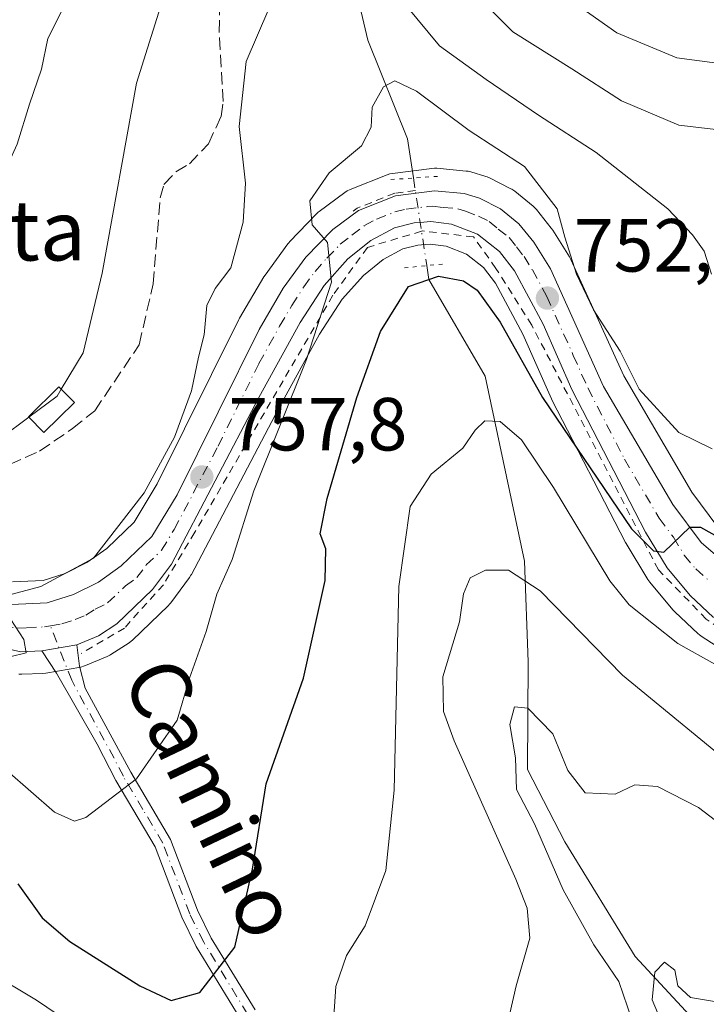
# Model space of a CAD drawing. Units: metres. Extents: x 658723 to 661435, y 4725626 to 4727991.
# Drawn here: x 660440 to 660531, y 4726887 to 4727018 of the extents above; entities that cross this region are included whole.
import ezdxf
from ezdxf.enums import TextEntityAlignment as Align

# ---------------------------------------------------------------- set-up
doc = ezdxf.new("R2010")
doc.units = ezdxf.units.M
doc.header["$MEASUREMENT"] = 0
for name, pattern in [('DGN Style 2', [1.6480167562047852, 0.988810053722871, -0.6592067024819142]), ('DGN Style 3', [2.307223458686699, 1.648016756204785, -0.6592067024819142]), ('DGN Style 4', [2.6384748266838614, 1.318413404963828, -0.6592067024819142, 0.001648016756204785, -0.6592067024819142]), ('DGN Style 5', [1.1536117293433497, 0.4944050268614355, -0.6592067024819142])]:
    doc.linetypes.add(name, pattern=pattern)
for name, color, linetype, lineweight in [('Camino Cxs', 7, 'Continuous', 0), ('Camino eje', 30, 'DGN Style 4', 13), ('Carretera de calzada única Cxs', 7, 'Continuous', 13), ('Carretera de calzada única eje', 7, 'DGN Style 4', 0), ('Corriente natural lineal', 142, 'Continuous', 13), ('Corriente natural lineal oculto', 9, 'DGN Style 4', 13), ('Curva de nivel maestra', 30, 'Continuous', 30), ('Curva de nivel normal', 30, 'Continuous', 0), ('Edificación Cxs', 1, 'Continuous', 13), ('Matorral CxS', 135, 'Continuous', 0), ('Núcleo urbano CxS', 7, 'Continuous', 0), ('Puente lineal', 2, 'DGN Style 5', 0), ('Punto de cota en terreno', 7, 'Continuous', 0), ('Rótulo de punto de cota en terreno', 7, 'Continuous', 0), ('Senda', 7, 'DGN Style 3', 0), ('Texto cartográfico', 7, 'Continuous', 0), ('Valla', 7, 'DGN Style 2', 0)]:
    doc.layers.add(name, color=color, linetype=linetype, lineweight=lineweight)
doc.styles.add('Style-Arial', font='txt')

# ---------------------------------------------------------------- blocks, each defined once
blk = doc.blocks.new('5PATER')
at = {"layer": 'Punto de cota en terreno', "linetype": 'Continuous', "lineweight": 0}
h = blk.add_hatch(color=51, dxfattribs=at)
edge = h.paths.add_edge_path()
edge.add_ellipse((0, 0), major_axis=(-0.1095731443231308, -0.1110710700762829), ratio=0.9994222409660322, start_angle=0, end_angle=360)

msp = doc.modelspace()

# ---------------------------------------------------------------- linework, layer by layer
at = {"layer": 'Camino Cxs', "color": 7, "linetype": 'Continuous', "lineweight": 0, "extrusion": (0.09045475019828715, 0.01556210753003661, 0.9957789709447519), "elevation": 134057.7836502734, "flags": 128}
msp.add_lwpolyline([(4546514.640298896, -1446141.509240282), (4546514.640298897, -1446146.247556228)], dxfattribs=at)
at = {"layer": 'Camino Cxs', "color": 7, "linetype": 'Continuous', "lineweight": 0}
for points in [[(660469.0701000001, 4726885.2301, 749.3913000000031), (660463.2100999998, 4726894.840100001, 752.4140999999945), (660461.3000999996, 4726898.7301, 753.5406999999979), (660457.7401000002, 4726908.090100001, 753.7599000000046), (660452.5100999996, 4726916.940099999, 755.4980999999971), (660450.0401, 4726921.7601, 757.1227000000072), (660444.6300999997, 4726931.2301, 759.4726999999984), (660442.6732999999, 4726934.210100001, 759.755099999995), (660447.3233000003, 4726935.0101, 759.320200000002), (660447.6601, 4726932.1501, 759.2228999999934), (660448.4101, 4726929.2401, 758.6791999999988), (660454.5201000003, 4726918.050100001, 755.4545000000071), (660459.8201000001, 4726909.090100001, 753.6505999999936), (660463.4101, 4726899.6501, 752.8870000000024), (660465.2301000003, 4726895.950099999, 751.9496999999974), (660471.0800999999, 4726886.360099999, 749.5858000000007)], [(660447.3233000003, 4726935.0101, 759.320200000002), (660447.6601, 4726932.1501, 759.2228999999934), (660448.4101, 4726929.2401, 758.6791999999988), (660454.5201000003, 4726918.050100001, 755.4545000000071), (660459.8201000001, 4726909.090100001, 753.6505999999936), (660463.4101, 4726899.6501, 752.8870000000024), (660465.2301000003, 4726895.950099999, 751.9496999999974), (660471.0800999999, 4726886.360099999, 749.5858000000007)], [(660469.0701000001, 4726885.2301, 749.3913000000031), (660463.2100999998, 4726894.840100001, 752.4140999999945), (660461.3000999996, 4726898.7301, 753.5406999999979), (660457.7401000002, 4726908.090100001, 753.7599000000046), (660452.5100999996, 4726916.940099999, 755.4980999999971), (660450.0401, 4726921.7601, 757.1227000000072), (660444.6300999997, 4726931.2301, 759.4726999999984), (660442.6732999999, 4726934.210100001, 759.755099999995)]]:
    msp.add_polyline3d(points, dxfattribs=at)
at = {"layer": 'Camino eje', "color": 30, "linetype": 'DGN Style 4', "lineweight": 13}
msp.add_polyline3d([(660470.0751, 4726885.795100001, 749.4775999999983), (660464.2200999996, 4726895.395099999, 752.186799999996), (660462.3551000003, 4726899.190099999, 753.1144999999962), (660458.7801000001, 4726908.590100001, 753.6956999999966), (660456.1300999997, 4726913.0701, 754.482999999993), (660453.5151000004, 4726917.495100001, 755.4472999999998), (660452.2801000001, 4726919.905099999, 756.2176999999938), (660446.6398999998, 4726930.2829, 759.043399999995), (660443.7972999997, 4726937.5341, 759.5578999999999)], dxfattribs=at)
at = {"layer": 'Carretera de calzada única Cxs', "color": 7, "linetype": 'Continuous', "lineweight": 13, "extrusion": (0.09045475019828715, 0.01556210753003661, 0.9957789709447519), "elevation": 134057.7836502734, "flags": 128}
msp.add_lwpolyline([(4546514.640298896, -1446141.509240282), (4546514.640298897, -1446146.247556228)], dxfattribs=at)
at = {"layer": 'Carretera de calzada única Cxs', "color": 7, "linetype": 'Continuous', "lineweight": 13}
for points in [[(660442.6732999999, 4726934.210100001, 759.755099999995), (660439.8701, 4726934.0801, 759.9040999999997), (660436.4700999996, 4726934.840100001, 760.0176999999967), (660431.1300999997, 4726937.4101, 760.0976999999984), (660422.3000999996, 4726942.6601, 760.4170000000014), (660404.9101, 4726953.860099999, 761.2030999999988), (660395.2901, 4726961.0001, 761.6416999999929), (660380.6001000004, 4726973.840100001, 761.8956000000035), (660372.0201000003, 4726980.6501, 762.1676000000007), (660354.2401000002, 4726993.1801, 762.9823000000034), (660334.4101, 4727006.220100001, 763.4768999999943)], [(660438.6101000002, 4726940.390100001, 760.7853999999934), (660443.3701, 4726940.600099999, 761.2051000000066), (660446.8901000004, 4726941.7301, 761.8702000000048), (660450.2100999998, 4726943.380100001, 761.4278000000049), (660453.2200999996, 4726945.530099999, 761.4725999999937), (660457.3201000001, 4726949.460100001, 760.1830000000047), (660460.6700999998, 4726955.0001, 761.7624999999972), (660471.6001000004, 4726977.030099999, 756.6517000000022), (660474.8300999999, 4726982.5101, 756.3647000000057), (660477.8501000004, 4726986.6501, 755.3570000000037), (660481.4200999998, 4726990.340100001, 755.0813999999956), (660484.8400999998, 4726992.890100001, 754.6915000000009), (660489.7600999996, 4726994.840100001, 755.7485000000015), (660494.9901000002, 4726995.5101, 755.9032000000007), (660498.9401000004, 4726995.1501, 754.2991000000038), (660500.9600999998, 4726994.540100001, 753.9174999999959), (660503.7701000003, 4726993.110099999, 753.7109999999958), (660506.2200999996, 4726991.120100001, 753.6649000000034), (660508.1901000004, 4726988.6601, 753.6530999999959), (660510.4101, 4726985.120100001, 753.879700000005), (660517.5100999996, 4726969.450099999, 752.9431000000042), (660526.7401000002, 4726953.710100001, 751.0963999999949), (660530.5201000003, 4726948.640100001, 750.3276000000043), (660534.3201000001, 4726945.340100001, 749.6635999999999)], [(660438.6101000002, 4726940.390100001, 760.7853999999934), (660443.3701, 4726940.600099999, 761.2051000000066), (660446.8901000004, 4726941.7301, 761.8702000000048), (660450.2100999998, 4726943.380100001, 761.4278000000049), (660453.2200999996, 4726945.530099999, 761.4725999999937), (660457.3201000001, 4726949.460100001, 760.1830000000047), (660460.6700999998, 4726955.0001, 761.7624999999972), (660471.6001000004, 4726977.030099999, 756.6517000000022), (660474.8300999999, 4726982.5101, 756.3647000000057), (660477.8501000004, 4726986.6501, 755.3570000000037), (660481.4200999998, 4726990.340100001, 755.0813999999956), (660484.8400999998, 4726992.890100001, 754.6915000000009), (660489.7600999996, 4726994.840100001, 755.7485000000015), (660494.9901000002, 4726995.5101, 755.9032000000007), (660498.9401000004, 4726995.1501, 754.2991000000038), (660500.9600999998, 4726994.540100001, 753.9174999999959), (660503.7701000003, 4726993.110099999, 753.7109999999958), (660506.2200999996, 4726991.120100001, 753.6649000000034), (660508.1901000004, 4726988.6601, 753.6530999999959), (660510.4101, 4726985.120100001, 753.879700000005), (660517.5100999996, 4726969.450099999, 752.9431000000042), (660526.7401000002, 4726953.710100001, 751.0963999999949), (660530.5201000003, 4726948.640100001, 750.3276000000043), (660534.3201000001, 4726945.340100001, 749.6635999999999)], [(660532.1601, 4726938.670100001, 748.6119000000036), (660529.0201000003, 4726941.600099999, 748.9625999999989), (660525.9801000003, 4726945.2601, 749.3408000000054), (660523.0900999998, 4726950.040100001, 750.0492999999989), (660513.2901, 4726969.0101, 752.2209000000004), (660509.4301000005, 4726977.720100001, 754.6214000000036), (660505.6201, 4726984.8301, 753.2455000000047), (660503.6501000002, 4726987.4101, 753.1579000000056), (660500.7200999996, 4726989.710100001, 753.2967000000062), (660497.2500999998, 4726991.0701, 753.465400000001), (660494.4700999996, 4726991.4001, 753.817200000005), (660493.0601000005, 4726991.300100001, 753.9839999999967), (660492.2600999996, 4726991.2501, 754.0736000000034), (660489.6601, 4726990.5601, 754.3916999999929), (660486.4801000003, 4726988.860099999, 754.9633999999934), (660483.4200999998, 4726986.420100001, 755.4287999999942), (660480.2801000001, 4726982.880100001, 755.8803000000045), (660477.0900999998, 4726977.940099999, 755.808999999994), (660471.5800999999, 4726967.970100001, 756.8248000000021), (660459.9200999998, 4726945.780099999, 758.9229999999953), (660457.4200999998, 4726942.390100001, 759.1515999999974), (660452.6401000004, 4726937.800100001, 759.1582999999956), (660450.2001, 4726936.220100001, 759.1875), (660447.3233000003, 4726935.0101, 759.320200000002), (660442.6732999999, 4726934.210100001, 759.755099999995), (660439.8701, 4726934.0801, 759.9040999999997), (660436.4700999996, 4726934.840100001, 760.0176999999967)], [(660532.1601, 4726938.670100001, 748.6119000000036), (660529.0201000003, 4726941.600099999, 748.9625999999989), (660525.9801000003, 4726945.2601, 749.3408000000054), (660523.0900999998, 4726950.040100001, 750.0492999999989), (660513.2901, 4726969.0101, 752.2209000000004), (660509.4301000005, 4726977.720100001, 754.6214000000036), (660505.6201, 4726984.8301, 753.2455000000047), (660503.6501000002, 4726987.4101, 753.1579000000056), (660500.7200999996, 4726989.710100001, 753.2967000000062), (660497.2500999998, 4726991.0701, 753.465400000001), (660494.4700999996, 4726991.4001, 753.817200000005), (660493.0601000005, 4726991.300100001, 753.9839999999967), (660492.2600999996, 4726991.2501, 754.0736000000034), (660489.6601, 4726990.5601, 754.3916999999929), (660486.4801000003, 4726988.860099999, 754.9633999999934), (660483.4200999998, 4726986.420100001, 755.4287999999942), (660480.2801000001, 4726982.880100001, 755.8803000000045), (660477.0900999998, 4726977.940099999, 755.808999999994), (660471.5800999999, 4726967.970100001, 756.8248000000021), (660459.9200999998, 4726945.780099999, 758.9229999999953), (660457.4200999998, 4726942.390100001, 759.1515999999974), (660452.6401000004, 4726937.800100001, 759.1582999999956), (660450.2001, 4726936.220100001, 759.1875), (660447.3233000003, 4726935.0101, 759.320200000002)]]:
    msp.add_polyline3d(points, dxfattribs=at)
at = {"layer": 'Carretera de calzada única eje', "color": 7, "linetype": 'DGN Style 4', "lineweight": 0}
for points in [[(660443.7972999997, 4726937.5341, 759.5578999999999), (660445.3400999998, 4726937.800100001, 759.6138999999966), (660447.1001000004, 4726938.370100001, 759.8570999999939), (660448.5401, 4726938.970100001, 759.9927000000025), (660449.7600999996, 4726939.7601, 760.0103999999993), (660451.4200999998, 4726940.590100001, 759.6284000000014), (660453.8101000005, 4726942.880100001, 759.4413000000059), (660455.3201000001, 4726943.960100001, 759.6953999999969), (660456.5701000001, 4726945.6501, 759.522100000002), (660458.6201, 4726947.620100001, 758.8004999999977), (660460.2901, 4726950.390100001, 759.4146999999939), (660466.1300999997, 4726961.4801, 760.0871000000043), (660471.5900999998, 4726972.5001, 756.6621000000015), (660474.3400999998, 4726977.4801, 756.0556999999973), (660475.9600999998, 4726980.220100001, 755.9667999999947), (660477.5601000005, 4726982.690099999, 755.5218000000023), (660479.0601000005, 4726984.7601, 755.5136000000057), (660480.6300999997, 4726986.530099999, 755.270399999994), (660482.4200999998, 4726988.380100001, 754.9377999999998), (660483.9501, 4726989.600099999, 754.8782000000066), (660485.6601, 4726990.870100001, 754.6796000000032), (660487.2500999998, 4726991.720100001, 754.420100000003), (660489.7100999998, 4726992.700099999, 754.2749000000041), (660491.2100999998, 4726993.0551, 754.558999999994), (660494.0201000003, 4726993.4001, 754.6293000000006), (660494.7301000003, 4726993.450099999, 754.5124000000069), (660496.1201, 4726993.290100001, 754.1141999999965), (660498.0900999998, 4726993.110099999, 753.7511999999988), (660499.1001000004, 4726992.800100001, 753.6270999999979), (660500.8400999998, 4726992.120100001, 753.4952000000048), (660502.2401000002, 4726991.4101, 753.4250000000029), (660503.4700999996, 4726990.4101, 753.4055999999982), (660504.9301000005, 4726989.2601, 753.382500000007), (660505.9200999998, 4726988.030099999, 753.2989999999991), (660506.9001000002, 4726986.7401, 753.2621999999974), (660508.0100999996, 4726984.970100001, 753.3319000000047), (660509.9200999998, 4726981.420100001, 753.7023999999948), (660513.4700999996, 4726973.5801, 752.8831000000064), (660515.4001000002, 4726969.2301, 752.5619000000006), (660520.3000999996, 4726959.7401, 751.907600000006), (660524.9101, 4726951.870100001, 750.5075999999973), (660526.8101000005, 4726949.340100001, 750.1573000000063), (660528.2500999998, 4726946.950099999, 749.8494999999967), (660529.7701000003, 4726945.120100001, 749.5801999999967), (660531.6700999998, 4726943.470100001, 749.2920000000014)], [(660375.3617000004, 4726980.2861, 762.4039000000049), (660376.6401000004, 4726979.270099999, 762.3463000000047), (660390.5401, 4726967.8301, 762.0252999999939), (660397.8901000004, 4726961.4101, 761.709799999997), (660402.7001, 4726957.840100001, 761.501900000003), (660408.3101000005, 4726953.860099999, 761.3466999999946), (660417.0100999996, 4726948.2601, 760.9192000000039), (660426.4101, 4726942.4901, 760.4171000000061), (660430.8300999999, 4726939.860099999, 760.3439999999973), (660433.1001000004, 4726939.130100001, 760.3074999999953), (660435.7701000003, 4726937.850099999, 760.0757000000012), (660437.5401, 4726937.610099999, 759.9759999999952), (660439.2401000002, 4726937.2301, 759.8429999999935), (660440.6401000004, 4726937.300100001, 759.75), (660443.0201000003, 4726937.4001, 759.5917999999947), (660443.7972999997, 4726937.5341, 759.5578999999999)]]:
    msp.add_polyline3d(points, dxfattribs=at)
at = {"layer": 'Corriente natural lineal', "color": 142, "linetype": 'Continuous', "lineweight": 13}
for points in [[(660483.9001000002, 4727024.840100001, 758.9872000000032), (660486.0900999998, 4727015.5801, 756.898199999996), (660491.3601000002, 4727002.440099999, 754.3613999999943), (660492.1601, 4726997.210100001, 753.9070000000065)], [(660493.9501, 4726985.5406, 752.4242999999989), (660494.2301000003, 4726983.700099999, 751.5296999999993), (660501.7200999996, 4726970.8101, 746.9210000000021), (660506.9501, 4726946.1501, 740.4775999999983), (660507.4600999998, 4726932.7601, 737.8533000000026), (660507.3601000002, 4726918.4001, 734.6276000000071), (660512.3501000004, 4726908.780099999, 733.4072000000016), (660521.6901000004, 4726893.4901, 731.8050999999978), (660529.5900999998, 4726885.0001, 729.2458999999944), (660538.6801000005, 4726877.8301, 726.6696999999986)]]:
    msp.add_polyline3d(points, dxfattribs=at)
at = {"layer": 'Corriente natural lineal oculto', "color": 9, "linetype": 'DGN Style 4', "lineweight": 13, "extrusion": (0.01889311102753893, -0.1231693626537876, 0.9922058044877389), "elevation": -568994.4510192171, "flags": 128}
msp.add_lwpolyline([(1369554.125199004, 4536663.961445925), (1369554.125199004, 4536652.06271786)], dxfattribs=at)
at = {"layer": 'Curva de nivel maestra', "color": 30, "linetype": 'Continuous', "lineweight": 30, "elevation": 750, "flags": 128}
msp.add_lwpolyline([(660439.4800000006, 4726903.1601), (660442.7199999997, 4726898.620100001), (660446.3899999997, 4726895.4901), (660455.7000000002, 4726889.5701), (660459.8700000001, 4726887.640100001), (660463.7000000002, 4726888.6801), (660468.3799999999, 4726894.720100001), (660470.7400000002, 4726905.130100001), (660472.5499999998, 4726916.5101), (660477.5, 4726930.550100001), (660480.4199999999, 4726943.600099999), (660480.4800000006, 4726947.8201), (660479.7300000006, 4726949.780099999), (660480.6699999999, 4726954.4901), (660484.6100000005, 4726967.9801), (660487.7999999998, 4726976.7501), (660491.5099999999, 4726982.7401), (660495.5, 4726984.130100001), (660498.8200000003, 4726983.520099999), (660500.6500000004, 4726982.2601), (660503.7199999997, 4726978.0001), (660509.3700000001, 4726967.9801), (660521.2199999997, 4726950.460100001), (660524.1600000003, 4726947.530099999), (660525.54, 4726947.360099999), (660529.0099999999, 4726950.670100001), (660530.4000000004, 4726950.700099999), (660533.8300000001, 4726948.770099999)], dxfattribs=at)
at = {"layer": 'Curva de nivel normal', "color": 30, "linetype": 'Continuous', "lineweight": 0, "flags": 128}
for points, elevation in [([(660445.2467, 4726969.067399999), (660448.1500000004, 4726973.920100001), (660450.6799999997, 4726984.5101), (660455.2599999999, 4727009.840100001), (660459.4500000002, 4727023.170100001), (660461.2199999997, 4727029.5101), (660462.5999999996, 4727033.840100001), (660464.4199999999, 4727039.170100001), (660470.3099999997, 4727048.5101), (660474.7599999999, 4727053.280099999), (660478.9800000006, 4727054.040100001), (660484.7400000002, 4727052.020099999), (660486, 4727047.700099999), (660487.4800000006, 4727041.470100001), (660491.4199999999, 4727033.460100001), (660497.2699999996, 4727024.890100001), (660505.4100000003, 4727016.6801), (660513.2800000003, 4727011.7401), (660519.9000000004, 4727007.4801), (660527.54, 4727004.2601), (660535.8799999999, 4727003.2601)], 765), ([(660489.6200000001, 4727022.140100001), (660495.6299999999, 4727014.800100001), (660501.8399999999, 4727010.350099999), (660508.8499999996, 4727005.5601), (660516.5199999996, 4727000.590100001), (660526.0800000001, 4726993.0801), (660529.3300000001, 4726989.630100001), (660530.9000000004, 4726987.470100001), (660531.8799999999, 4726984.4001)], 760), ([(660510.8799999999, 4727022.5001), (660519.2599999999, 4727016.540100001), (660527.25, 4727013.200099999), (660536.9800000006, 4727011.9301)], 770), ([(660342.1500000004, 4727017.2301), (660354.5099999999, 4727009.390100001), (660361.4000000004, 4727005.640100001), (660366.1900000004, 4727002.800100001), (660384.6699999999, 4726993.8301), (660396.6299999999, 4726989.380100001), (660411.6799999997, 4726985.960100001), (660420.29, 4726985.1601), (660425.4900000002, 4726985.950099999), (660430.0899999999, 4726987.8201), (660433.3200000003, 4726990.5101), (660436.6600000003, 4726995.840100001), (660439.3600000005, 4727001.720100001), (660441, 4727007.030099999), (660442.6299999999, 4727011.720100001), (660443.4500000002, 4727015.8101), (660445.4400000004, 4727019.7301)], 770), ([(660438.0499999998, 4726941.5701), (660442.5300000003, 4726942.780099999), (660449.5499999998, 4726946.550100001), (660456.2999999998, 4726955.2401), (660460.3099999997, 4726962.700099999), (660462.5800000001, 4726968.860099999), (660463.5300000003, 4726973.3301), (660464.29, 4726976.3101), (660464.6399999997, 4726980.210100001), (660465.7699999996, 4726982.5001), (660467.8200000003, 4726985.220100001), (660469.4900000002, 4726991.340100001), (660469.7699999996, 4726996.540100001), (660468.9400000004, 4727004.0701), (660469.8899999997, 4727012.7501), (660472.9000000004, 4727019.7401)], 760), ([(660339.6600000003, 4727009.620100001), (660343.3899999997, 4727007.690099999), (660347.79, 4727004.9801), (660354.7699999996, 4727001.370100001), (660359.8499999996, 4726997.780099999), (660364.9400000004, 4726994.5001), (660369.1299999999, 4726991.630100001), (660376.6200000001, 4726987.4001), (660385.4600000001, 4726982.470100001), (660405.1500000004, 4726969.9901), (660414.2699999996, 4726965.440099999), (660421.7000000002, 4726962.3201), (660428.3399999999, 4726961.030099999), (660437.2300000006, 4726962.610099999), (660440.926, 4726965.343599999)], 765), ([(660438.0199999996, 4726918.220100001), (660444.3499999996, 4726912.720100001), (660447.0300000003, 4726911.530099999), (660448.5099999999, 4726912.020099999), (660455.25, 4726917.1501), (660460.6900000004, 4726924.9901), (660462.3099999997, 4726930.5601), (660464.54, 4726936.800100001), (660465.9800000006, 4726941.7401), (660468.0099999999, 4726946.360099999), (660470.9100000003, 4726955.5101), (660477.9299999997, 4726973.0101), (660481.2699999996, 4726983.340100001), (660480.7300000006, 4726988.630100001), (660478.6799999997, 4726990.960100001), (660478.3700000001, 4726994.1801), (660480.9199999999, 4726997.9001), (660485.2400000002, 4727001.5101), (660486.54, 4727003.960100001), (660486.6799999997, 4727006.640100001), (660488.2000000002, 4727009.370100001), (660489.7000000002, 4727010.1501), (660492.5899999999, 4727008.780099999), (660499.5700000003, 4727003.550100001), (660506.9800000006, 4726998.7501), (660511.3099999997, 4726993.0801), (660512.3499999996, 4726989.3101), (660513.8799999999, 4726984.4101), (660516.1500000004, 4726979.640100001), (660519.7100000001, 4726974.140100001), (660522.25, 4726969.0701), (660527.54, 4726963.3101), (660531.9800000006, 4726961.120100001)], 755), ([(660440.926, 4726965.343599999), (660444.6799999997, 4726968.120100001), (660445.2467, 4726969.067399999)], 765), ([(660481.4500000002, 4726884.190099999), (660481.8099999997, 4726889.5101), (660483.2699999996, 4726893.610099999), (660485.7199999997, 4726897.590100001), (660488.5, 4726904.960100001), (660489.5800000001, 4726915.630100001), (660490.2100000001, 4726942.790100001), (660491.7199999997, 4726953.450099999), (660494.5499999998, 4726957.7301), (660498.7699999996, 4726961.200099999), (660500.4100000003, 4726963.630100001), (660501.6900000004, 4726964.870100001), (660503.7100000001, 4726964.770099999), (660506.5700000003, 4726962.340100001), (660510.8300000001, 4726955.9901), (660518.3399999999, 4726943.520099999), (660520.9299999997, 4726940.3301), (660527.4000000004, 4726935.170100001), (660537.2599999999, 4726929.670100001)], 744.9999999999999), ([(660341.6699999999, 4726945.940099999), (660349.3300000001, 4726946.380100001), (660353.1699999999, 4726945.880100001), (660355.2800000003, 4726944.590100001), (660359.2400000002, 4726942.2501), (660361.5300000003, 4726939.440099999), (660363.5999999996, 4726933.220100001), (660367.4900000002, 4726925.5701), (660368.8600000005, 4726924.5601), (660371.2300000006, 4726924.380100001), (660375.2300000006, 4726923.340100001), (660384.5599999997, 4726919.1501), (660392.1600000003, 4726916.8201), (660400.2999999998, 4726915.4001), (660406.7699999996, 4726913.050100001), (660415.1200000001, 4726907.7301), (660418.2599999999, 4726904.540100001), (660419.9299999997, 4726901.540100001), (660423.5, 4726898.210100001), (660429.2999999998, 4726895.220100001), (660441.9600000001, 4726887.670100001), (660454.0499999998, 4726879.450099999)], 744.9999999999999), ([(660503.7000000002, 4726880.090100001), (660505.8399999999, 4726889.600099999), (660507.6699999999, 4726895.940099999), (660507.3200000003, 4726899.940099999), (660505.8300000001, 4726903.780099999), (660497.6100000005, 4726922.2401), (660496.1699999999, 4726926.1501), (660496.0700000003, 4726930.7401), (660498.29, 4726938.0701), (660498.8200000003, 4726941.790100001), (660499.7400000002, 4726943.950099999), (660501.7800000003, 4726944.950099999), (660504.8200000003, 4726944.970100001), (660509.04, 4726942.210100001), (660520.0199999996, 4726930.9901), (660536.6799999997, 4726917.300100001)], 740), ([(660438.4000000004, 4726933.390100001), (660440.5700000003, 4726933.950099999), (660440.2800000003, 4726935.700099999), (660437.9400000004, 4726939.280099999)], 760), ([(660537.1399999997, 4726908.030099999), (660530.1399999997, 4726913.3201), (660524.7000000002, 4726916.130100001), (660521.6699999999, 4726916.370100001), (660519.0499999998, 4726915.120100001), (660515.0300000003, 4726915.290100001), (660512.7300000006, 4726918.270099999), (660510.7300000006, 4726923.1601), (660507.4100000003, 4726926.5701), (660505.6299999999, 4726926.7401), (660505.0199999996, 4726924.4001), (660505.7599999999, 4726919.970100001), (660505.9100000003, 4726915.7501), (660508.3099999997, 4726911.170100001), (660512.1299999999, 4726902.390100001), (660516.2000000002, 4726895.0601), (660519.5499999998, 4726890.1601), (660521.25, 4726885.0801)], 735.0000000000001), ([(660531.7400000002, 4726870.9101), (660530.9400000004, 4726876.530099999), (660528.7300000006, 4726879.620100001), (660525.7699999996, 4726883.4801), (660523.9600000001, 4726887.7301), (660524.3200000003, 4726891.380100001), (660525.6200000001, 4726892.7301), (660526.9800000006, 4726891.6601), (660527.4100000003, 4726889.5801), (660529.0599999997, 4726888.040100001), (660532.7999999998, 4726887.390100001)], 730)]:
    msp.add_lwpolyline(points, dxfattribs=dict(at, elevation=elevation))
at = {"layer": 'Edificación Cxs', "color": 1, "linetype": 'Continuous', "lineweight": 13}
msp.add_polyline3d([(660446.9901000002, 4726967.290100001, 764.8588000000018), (660442.9401000004, 4726963.300100001, 764.7265000000043), (660440.8901000004, 4726965.380100001, 765.4814000000042), (660444.9401000004, 4726969.380100001, 765.5665000000009), (660446.9901000002, 4726967.290100001, 764.8588000000018)], dxfattribs=at)
msp.add_3dface([(660446.9901000002, 4726967.290100001, 765.5665000000009), (660442.9401000004, 4726963.300100001, 765.5665000000009), (660440.8901000004, 4726965.380100001, 765.5665000000009), (660444.9401000004, 4726969.380100001, 765.5665000000009)], dxfattribs=at)
at = {"layer": 'Matorral CxS', "color": 135, "linetype": 'Continuous', "lineweight": 0}
for points in [[(660532.7317000005, 4726950.6929, 751.5598999999929), (660529.2440999999, 4726955.3705, 752.1450000000042), (660520.1776999999, 4726970.831700001, 753.9618000000046), (660513.1426999997, 4726986.358300001, 754.230899999995), (660513.0081000002, 4726986.620100001, 754.2180999999982), (660512.9517000001, 4726986.7139, 754.2106000000058), (660510.7317000005, 4726990.253900001, 754.2099000000018), (660510.5317000002, 4726990.535300001, 754.202099999995), (660508.5617000004, 4726992.995300001, 754.0817999999999), (660508.5182999996, 4726993.0485, 754.0837999999932), (660508.1299000002, 4726993.433499999, 754.0730999999942), (660505.6615000004, 4726995.4387, 754.125), (660505.2701000003, 4726995.708100001, 754.1229000000022), (660505.1306999996, 4726995.7839, 754.117499999993), (660502.3207, 4726997.2139, 753.8957999999984), (660501.9861000003, 4726997.359099999, 753.8778000000021), (660501.8273, 4726997.4121, 753.8671000000032), (660499.8073000005, 4726998.022100001, 753.8294000000024), (660499.4611000001, 4726998.104499999, 753.8062999999966), (660499.2122999999, 4726998.137700001, 753.7807999999933), (660495.2622999996, 4726998.4977, 753.733600000007), (660494.9901000002, 4726998.5101, 753.7514999999986), (660494.6089000005, 4726998.4857, 753.7728999999963), (660489.3788999999, 4726997.8157, 754.2353000000003), (660489.0109000001, 4726997.745100001, 754.2657000000036), (660488.6546999998, 4726997.629100001, 754.2848999999987), (660483.7346999999, 4726995.679099999, 754.9109000000027), (660483.3400999998, 4726995.488100001, 754.9446000000025), (660483.0469000004, 4726995.295100001, 754.9567999999999), (660479.6268999996, 4726992.745100001, 755.7214999999997), (660479.4917000001, 4726992.638300001, 755.7504000000046), (660479.2641000003, 4726992.426100001, 755.8022000000057), (660475.6941000001, 4726988.736099999, 757.0457000000025), (660475.5519000003, 4726988.578500001, 757.1103000000003), (660475.4265000002, 4726988.418099999, 757.1643999999943), (660472.4064999997, 4726984.278100001, 758.3225999999996), (660472.2456999999, 4726984.033500001, 758.3619000000036), (660469.0088999999, 4726978.5417, 758.8853999999993), (660468.9127000002, 4726978.363500001, 758.8902999999991), (660458.0384000001, 4726956.445499999, 760.8867000000029), (660454.9581000004, 4726951.351700001, 760.9579999999987), (660451.3003000002, 4726947.8455, 761.4640000000073), (660448.6608999996, 4726945.960300001, 761.5504999999977), (660445.7577000001, 4726944.517300001, 761.5393999999943), (660442.8361000001, 4726943.579500001, 761.8215000000056), (660438.7424999997, 4726943.3989, 761.782600000006)], [(660438.7424999997, 4726943.3989, 761.782600000006), (660442.8361000001, 4726943.579500001, 761.8215000000056), (660445.7577000001, 4726944.517300001, 761.5393999999943), (660448.6608999996, 4726945.960300001, 761.5504999999977), (660451.3003000002, 4726947.8455, 761.4640000000073), (660454.9581000004, 4726951.351700001, 760.9579999999987), (660458.0384000001, 4726956.445499999, 760.8867000000029), (660468.9127000002, 4726978.363500001, 758.8902999999991), (660469.0088999999, 4726978.5417, 758.8853999999993), (660472.2456999999, 4726984.033500001, 758.3619000000036), (660472.4064999997, 4726984.278100001, 758.3225999999996), (660475.4265000002, 4726988.418099999, 757.1643999999943), (660475.5519000003, 4726988.578500001, 757.1103000000003), (660475.6941000001, 4726988.736099999, 757.0457000000025), (660479.2641000003, 4726992.426100001, 755.8022000000057), (660479.4917000001, 4726992.638300001, 755.7504000000046), (660479.6268999996, 4726992.745100001, 755.7214999999997), (660483.0469000004, 4726995.295100001, 754.9567999999999), (660483.3400999998, 4726995.488100001, 754.9446000000025), (660483.7346999999, 4726995.679099999, 754.9109000000027), (660488.6546999998, 4726997.629100001, 754.2848999999987), (660489.0109000001, 4726997.745100001, 754.2657000000036), (660489.3788999999, 4726997.8157, 754.2353000000003), (660494.6089000005, 4726998.4857, 753.7728999999963), (660494.9901000002, 4726998.5101, 753.7514999999986), (660495.2622999996, 4726998.4977, 753.733600000007), (660499.2122999999, 4726998.137700001, 753.7807999999933), (660499.4611000001, 4726998.104499999, 753.8062999999966), (660499.8073000005, 4726998.022100001, 753.8294000000024), (660501.8273, 4726997.4121, 753.8671000000032), (660501.9861000003, 4726997.359099999, 753.8778000000021), (660502.3207, 4726997.2139, 753.8957999999984), (660505.1306999996, 4726995.7839, 754.117499999993), (660505.2701000003, 4726995.708100001, 754.1229000000022), (660505.6615000004, 4726995.4387, 754.125), (660508.1299000002, 4726993.433499999, 754.0730999999942), (660508.5182999996, 4726993.0485, 754.0837999999932), (660508.5617000004, 4726992.995300001, 754.0817999999999), (660510.5317000002, 4726990.535300001, 754.202099999995), (660510.7317000005, 4726990.253900001, 754.2099000000018), (660512.9517000001, 4726986.7139, 754.2106000000058), (660513.0081000002, 4726986.620100001, 754.2180999999982), (660513.1426999997, 4726986.358300001, 754.230899999995), (660520.1776999999, 4726970.831700001, 753.9618000000046), (660529.2440999999, 4726955.3705, 752.1450000000042), (660532.7317000005, 4726950.6929, 751.5598999999929)], [(660439.6101000002, 4726931.0913, 759.6664000000019), (660440.0093, 4726931.0833, 759.6552999999985), (660442.8092999998, 4726931.213300001, 759.5754000000015), (660443.1787, 4726931.253500001, 759.5473000000056), (660447.8349000001, 4726932.0547, 759.2446000000054), (660448.3461999996, 4726932.191099999, 759.2140000000073), (660448.4820999998, 4726932.2443, 759.2079999999987), (660451.3620999996, 4726933.454299999, 758.9888999999966), (660451.7001, 4726933.622099999, 758.9633000000031), (660451.8306999998, 4726933.701900001, 758.953999999998), (660454.2707000002, 4726935.2819, 758.646200000003), (660454.5685000002, 4726935.501900001, 758.6137000000017), (660454.7178999997, 4726935.636299999, 758.6003999999957), (660459.4978999998, 4726940.226299999, 758.0124000000069), (660459.7182999998, 4726940.4617, 757.9848000000056), (660459.8344999999, 4726940.6095, 757.9744000000064), (660462.3344999999, 4726943.999500001, 757.8588000000018), (660462.5181, 4726944.280099999, 757.8371000000043), (660462.5756999999, 4726944.3847, 757.8203000000068), (660474.2211999996, 4726966.546700001, 756.1260000000038), (660479.6661, 4726976.3991, 755.1117999999989), (660482.6764000002, 4726981.060500001, 754.7226999999984), (660485.4927000003, 4726984.235900001, 754.2526000000071), (660488.1360999999, 4726986.343699999, 753.9652999999962), (660490.7666999997, 4726987.7499, 753.7353000000003), (660492.7430999996, 4726988.274499999, 753.5078999999969), (660493.2597000003, 4726988.306700001, 753.4548999999971), (660494.3986999998, 4726988.387499999, 753.3407000000007), (660496.5138999998, 4726988.136499999, 753.077099999995), (660499.2147000004, 4726987.0779, 752.6827999999952), (660501.4972999999, 4726985.2861, 752.0950000000012), (660503.0894999999, 4726983.2009, 751.6977000000044), (660506.7329000002, 4726976.402100001, 750.5053999999947), (660510.5472999997, 4726967.794700001, 749.9719000000041), (660510.6246999997, 4726967.633099999, 749.9756999999955), (660520.4247000003, 4726948.663100001, 747.9866999999941), (660520.5075000003, 4726948.5141, 747.9982000000019), (660523.4128999999, 4726943.707900001, 747.9949000000051), (660523.6722999997, 4726943.3433, 747.9737000000023), (660526.7171, 4726939.6775, 747.6731000000001), (660526.9732999997, 4726939.4067, 747.6587000000001), (660530.1133000003, 4726936.476700001, 747.1536000000052), (660530.2317000005, 4726936.371900001, 747.1293000000006), (660530.5225000001, 4726936.156500001, 747.094299999997), (660534.4824999999, 4726933.576500001, 746.8669999999984)], [(660439.6101000002, 4726931.0913, 759.6664000000019), (660440.0093, 4726931.0833, 759.6552999999985), (660442.8092999998, 4726931.213300001, 759.5754000000015), (660443.1787, 4726931.253500001, 759.5473000000056), (660447.8349000001, 4726932.0547, 759.2446000000054), (660448.3461999996, 4726932.191099999, 759.2140000000073), (660448.4820999998, 4726932.2443, 759.2079999999987), (660451.3620999996, 4726933.454299999, 758.9888999999966), (660451.7001, 4726933.622099999, 758.9633000000031), (660451.8306999998, 4726933.701900001, 758.953999999998), (660454.2707000002, 4726935.2819, 758.646200000003), (660454.5685000002, 4726935.501900001, 758.6137000000017), (660454.7178999997, 4726935.636299999, 758.6003999999957), (660459.4978999998, 4726940.226299999, 758.0124000000069), (660459.7182999998, 4726940.4617, 757.9848000000056), (660459.8344999999, 4726940.6095, 757.9744000000064), (660462.3344999999, 4726943.999500001, 757.8588000000018), (660462.5181, 4726944.280099999, 757.8371000000043), (660462.5756999999, 4726944.3847, 757.8203000000068), (660474.2211999996, 4726966.546700001, 756.1260000000038), (660479.6661, 4726976.3991, 755.1117999999989), (660482.6764000002, 4726981.060500001, 754.7226999999984), (660485.4927000003, 4726984.235900001, 754.2526000000071), (660488.1360999999, 4726986.343699999, 753.9652999999962), (660490.7666999997, 4726987.7499, 753.7353000000003), (660492.7430999996, 4726988.274499999, 753.5078999999969), (660493.2597000003, 4726988.306700001, 753.4548999999971), (660494.3986999998, 4726988.387499999, 753.3407000000007), (660496.5138999998, 4726988.136499999, 753.077099999995), (660499.2147000004, 4726987.0779, 752.6827999999952), (660501.4972999999, 4726985.2861, 752.0950000000012), (660503.0894999999, 4726983.2009, 751.6977000000044), (660506.7329000002, 4726976.402100001, 750.5053999999947), (660510.5472999997, 4726967.794700001, 749.9719000000041), (660510.6246999997, 4726967.633099999, 749.9756999999955), (660520.4247000003, 4726948.663100001, 747.9866999999941), (660520.5075000003, 4726948.5141, 747.9982000000019), (660523.4128999999, 4726943.707900001, 747.9949000000051), (660523.6722999997, 4726943.3433, 747.9737000000023), (660526.7171, 4726939.6775, 747.6731000000001), (660526.9732999997, 4726939.4067, 747.6587000000001), (660530.1133000003, 4726936.476700001, 747.1536000000052), (660530.2317000005, 4726936.371900001, 747.1293000000006), (660530.5225000001, 4726936.156500001, 747.094299999997), (660534.4824999999, 4726933.576500001, 746.8669999999984)]]:
    msp.add_polyline3d(points, dxfattribs=at)
at = {"layer": 'Núcleo urbano CxS', "color": 7, "linetype": 'Continuous', "lineweight": 0}
for points in [[(660438.7424999997, 4726943.3989, 761.782600000006), (660442.8361000001, 4726943.579500001, 761.8215000000056), (660445.7577000001, 4726944.517300001, 761.5393999999943), (660448.6608999996, 4726945.960300001, 761.5504999999977), (660451.3003000002, 4726947.8455, 761.4640000000073), (660454.9581000004, 4726951.351700001, 760.9579999999987), (660458.0384000001, 4726956.445499999, 760.8867000000029), (660468.9127000002, 4726978.363500001, 758.8902999999991), (660469.0088999999, 4726978.5417, 758.8853999999993), (660472.2456999999, 4726984.033500001, 758.3619000000036), (660472.4064999997, 4726984.278100001, 758.3225999999996), (660475.4265000002, 4726988.418099999, 757.1643999999943), (660475.5519000003, 4726988.578500001, 757.1103000000003), (660475.6941000001, 4726988.736099999, 757.0457000000025), (660479.2641000003, 4726992.426100001, 755.8022000000057), (660479.4917000001, 4726992.638300001, 755.7504000000046), (660479.6268999996, 4726992.745100001, 755.7214999999997), (660483.0469000004, 4726995.295100001, 754.9567999999999), (660483.3400999998, 4726995.488100001, 754.9446000000025), (660483.7346999999, 4726995.679099999, 754.9109000000027), (660488.6546999998, 4726997.629100001, 754.2848999999987), (660489.0109000001, 4726997.745100001, 754.2657000000036), (660489.3788999999, 4726997.8157, 754.2353000000003), (660494.6089000005, 4726998.4857, 753.7728999999963), (660494.9901000002, 4726998.5101, 753.7514999999986), (660495.2622999996, 4726998.4977, 753.733600000007), (660499.2122999999, 4726998.137700001, 753.7807999999933), (660499.4611000001, 4726998.104499999, 753.8062999999966), (660499.8073000005, 4726998.022100001, 753.8294000000024), (660501.8273, 4726997.4121, 753.8671000000032), (660501.9861000003, 4726997.359099999, 753.8778000000021), (660502.3207, 4726997.2139, 753.8957999999984), (660505.1306999996, 4726995.7839, 754.117499999993), (660505.2701000003, 4726995.708100001, 754.1229000000022), (660505.6615000004, 4726995.4387, 754.125), (660508.1299000002, 4726993.433499999, 754.0730999999942), (660508.5182999996, 4726993.0485, 754.0837999999932), (660508.5617000004, 4726992.995300001, 754.0817999999999), (660510.5317000002, 4726990.535300001, 754.202099999995), (660510.7317000005, 4726990.253900001, 754.2099000000018), (660512.9517000001, 4726986.7139, 754.2106000000058), (660513.0081000002, 4726986.620100001, 754.2180999999982), (660513.1426999997, 4726986.358300001, 754.230899999995), (660520.1776999999, 4726970.831700001, 753.9618000000046), (660529.2440999999, 4726955.3705, 752.1450000000042), (660532.7317000005, 4726950.6929, 751.5598999999929)], [(660438.7424999997, 4726943.3989, 761.782600000006), (660442.8361000001, 4726943.579500001, 761.8215000000056), (660445.7577000001, 4726944.517300001, 761.5393999999943), (660448.6608999996, 4726945.960300001, 761.5504999999977), (660451.3003000002, 4726947.8455, 761.4640000000073), (660454.9581000004, 4726951.351700001, 760.9579999999987), (660458.0384000001, 4726956.445499999, 760.8867000000029), (660468.9127000002, 4726978.363500001, 758.8902999999991), (660469.0088999999, 4726978.5417, 758.8853999999993), (660472.2456999999, 4726984.033500001, 758.3619000000036), (660472.4064999997, 4726984.278100001, 758.3225999999996), (660475.4265000002, 4726988.418099999, 757.1643999999943), (660475.5519000003, 4726988.578500001, 757.1103000000003), (660475.6941000001, 4726988.736099999, 757.0457000000025), (660479.2641000003, 4726992.426100001, 755.8022000000057), (660479.4917000001, 4726992.638300001, 755.7504000000046), (660479.6268999996, 4726992.745100001, 755.7214999999997), (660483.0469000004, 4726995.295100001, 754.9567999999999), (660483.3400999998, 4726995.488100001, 754.9446000000025), (660483.7346999999, 4726995.679099999, 754.9109000000027), (660488.6546999998, 4726997.629100001, 754.2848999999987), (660489.0109000001, 4726997.745100001, 754.2657000000036), (660489.3788999999, 4726997.8157, 754.2353000000003), (660494.6089000005, 4726998.4857, 753.7728999999963), (660494.9901000002, 4726998.5101, 753.7514999999986), (660495.2622999996, 4726998.4977, 753.733600000007), (660499.2122999999, 4726998.137700001, 753.7807999999933), (660499.4611000001, 4726998.104499999, 753.8062999999966), (660499.8073000005, 4726998.022100001, 753.8294000000024), (660501.8273, 4726997.4121, 753.8671000000032), (660501.9861000003, 4726997.359099999, 753.8778000000021), (660502.3207, 4726997.2139, 753.8957999999984), (660505.1306999996, 4726995.7839, 754.117499999993), (660505.2701000003, 4726995.708100001, 754.1229000000022), (660505.6615000004, 4726995.4387, 754.125), (660508.1299000002, 4726993.433499999, 754.0730999999942), (660508.5182999996, 4726993.0485, 754.0837999999932), (660508.5617000004, 4726992.995300001, 754.0817999999999), (660510.5317000002, 4726990.535300001, 754.202099999995), (660510.7317000005, 4726990.253900001, 754.2099000000018), (660512.9517000001, 4726986.7139, 754.2106000000058), (660513.0081000002, 4726986.620100001, 754.2180999999982), (660513.1426999997, 4726986.358300001, 754.230899999995), (660520.1776999999, 4726970.831700001, 753.9618000000046), (660529.2440999999, 4726955.3705, 752.1450000000042), (660532.7317000005, 4726950.6929, 751.5598999999929)], [(660534.4824999999, 4726933.576500001, 746.8669999999984), (660530.5225000001, 4726936.156500001, 747.094299999997), (660530.2317000005, 4726936.371900001, 747.1293000000006), (660530.1133000003, 4726936.476700001, 747.1536000000052), (660526.9732999997, 4726939.4067, 747.6587000000001), (660526.7171, 4726939.6775, 747.6731000000001), (660523.6722999997, 4726943.3433, 747.9737000000023), (660523.4128999999, 4726943.707900001, 747.9949000000051), (660520.5075000003, 4726948.5141, 747.9982000000019), (660520.4247000003, 4726948.663100001, 747.9866999999941), (660510.6246999997, 4726967.633099999, 749.9756999999955), (660510.5472999997, 4726967.794700001, 749.9719000000041), (660506.7329000002, 4726976.402100001, 750.5053999999947), (660503.0894999999, 4726983.2009, 751.6977000000044), (660501.4972999999, 4726985.2861, 752.0950000000012), (660499.2147000004, 4726987.0779, 752.6827999999952), (660496.5138999998, 4726988.136499999, 753.077099999995), (660494.3986999998, 4726988.387499999, 753.3407000000007), (660493.2597000003, 4726988.306700001, 753.4548999999971), (660492.7430999996, 4726988.274499999, 753.5078999999969), (660490.7666999997, 4726987.7499, 753.7353000000003), (660488.1360999999, 4726986.343699999, 753.9652999999962), (660485.4927000003, 4726984.235900001, 754.2526000000071), (660482.6764000002, 4726981.060500001, 754.7226999999984), (660479.6661, 4726976.3991, 755.1117999999989), (660474.2211999996, 4726966.546700001, 756.1260000000038), (660462.5756999999, 4726944.3847, 757.8203000000068), (660462.5181, 4726944.280099999, 757.8371000000043), (660462.3344999999, 4726943.999500001, 757.8588000000018), (660459.8344999999, 4726940.6095, 757.9744000000064), (660459.7182999998, 4726940.4617, 757.9848000000056), (660459.4978999998, 4726940.226299999, 758.0124000000069), (660454.7178999997, 4726935.636299999, 758.6003999999957), (660454.5685000002, 4726935.501900001, 758.6137000000017), (660454.2707000002, 4726935.2819, 758.646200000003), (660451.8306999998, 4726933.701900001, 758.953999999998), (660451.7001, 4726933.622099999, 758.9633000000031), (660451.3620999996, 4726933.454299999, 758.9888999999966), (660448.4820999998, 4726932.2443, 759.2079999999987), (660448.3461999996, 4726932.191099999, 759.2140000000073), (660447.8349000001, 4726932.0547, 759.2446000000054), (660443.1787, 4726931.253500001, 759.5473000000056), (660442.8092999998, 4726931.213300001, 759.5754000000015), (660440.0093, 4726931.0833, 759.6552999999985), (660439.6101000002, 4726931.0913, 759.6664000000019)], [(660439.6101000002, 4726931.0913, 759.6664000000019), (660440.0093, 4726931.0833, 759.6552999999985), (660442.8092999998, 4726931.213300001, 759.5754000000015), (660443.1787, 4726931.253500001, 759.5473000000056), (660447.8349000001, 4726932.0547, 759.2446000000054), (660448.3461999996, 4726932.191099999, 759.2140000000073), (660448.4820999998, 4726932.2443, 759.2079999999987), (660451.3620999996, 4726933.454299999, 758.9888999999966), (660451.7001, 4726933.622099999, 758.9633000000031), (660451.8306999998, 4726933.701900001, 758.953999999998), (660454.2707000002, 4726935.2819, 758.646200000003), (660454.5685000002, 4726935.501900001, 758.6137000000017), (660454.7178999997, 4726935.636299999, 758.6003999999957), (660459.4978999998, 4726940.226299999, 758.0124000000069), (660459.7182999998, 4726940.4617, 757.9848000000056), (660459.8344999999, 4726940.6095, 757.9744000000064), (660462.3344999999, 4726943.999500001, 757.8588000000018), (660462.5181, 4726944.280099999, 757.8371000000043), (660462.5756999999, 4726944.3847, 757.8203000000068), (660474.2211999996, 4726966.546700001, 756.1260000000038), (660479.6661, 4726976.3991, 755.1117999999989), (660482.6764000002, 4726981.060500001, 754.7226999999984), (660485.4927000003, 4726984.235900001, 754.2526000000071), (660488.1360999999, 4726986.343699999, 753.9652999999962), (660490.7666999997, 4726987.7499, 753.7353000000003), (660492.7430999996, 4726988.274499999, 753.5078999999969), (660493.2597000003, 4726988.306700001, 753.4548999999971), (660494.3986999998, 4726988.387499999, 753.3407000000007), (660496.5138999998, 4726988.136499999, 753.077099999995), (660499.2147000004, 4726987.0779, 752.6827999999952), (660501.4972999999, 4726985.2861, 752.0950000000012), (660503.0894999999, 4726983.2009, 751.6977000000044), (660506.7329000002, 4726976.402100001, 750.5053999999947), (660510.5472999997, 4726967.794700001, 749.9719000000041), (660510.6246999997, 4726967.633099999, 749.9756999999955), (660520.4247000003, 4726948.663100001, 747.9866999999941), (660520.5075000003, 4726948.5141, 747.9982000000019), (660523.4128999999, 4726943.707900001, 747.9949000000051), (660523.6722999997, 4726943.3433, 747.9737000000023), (660526.7171, 4726939.6775, 747.6731000000001), (660526.9732999997, 4726939.4067, 747.6587000000001), (660530.1133000003, 4726936.476700001, 747.1536000000052), (660530.2317000005, 4726936.371900001, 747.1293000000006), (660530.5225000001, 4726936.156500001, 747.094299999997), (660534.4824999999, 4726933.576500001, 746.8669999999984)]]:
    msp.add_polyline3d(points, dxfattribs=at)
at = {"layer": 'Puente lineal', "color": 2, "linetype": 'DGN Style 5', "lineweight": 0, "extrusion": (0.06880688962986155, -0.997628859539723, 0.001506835404338902), "elevation": -4670341.28124623, "flags": 128}
msp.add_lwpolyline([(984180.3705276867, 7794.384441713592), (984177.133045279, 7796.22134379898), (984173.8350170021, 7794.177341478477)], dxfattribs=at)
at = {"layer": 'Puente lineal', "color": 2, "linetype": 'DGN Style 5', "lineweight": 0, "extrusion": (-0.01522802500272143, 0.9848423512904269, 0.1727820892316675), "elevation": 4645407.861184419, "flags": 128}
msp.add_lwpolyline([(-733498.8984983594, -814134.4746039789), (-733496.7956572447, -814133.5051230588), (-733493.4506452538, -814131.7785556142)], dxfattribs=at)
at = {"layer": 'Senda', "color": 7, "linetype": 'DGN Style 3', "lineweight": 0}
msp.add_polyline3d([(660438.3501000004, 4726959.020099999, 764.8141999999935), (660442.3501000004, 4726960.8201, 764.5427999999956), (660446.7600999996, 4726963.840100001, 764.3959000000032), (660449.7001, 4726966.190099999, 764.210500000001), (660455.6300999997, 4726975.0001, 763.2149000000064), (660457.4801000003, 4726983.090100001, 763.0249000000041), (660458.4200999998, 4726994.550100001, 763.2406000000047), (660458.9301000005, 4726996.350099999, 763.1545999999945), (660460.5201000003, 4726998.050100001, 762.904800000004), (660462.3201000001, 4726999.100099999, 762.5991000000067), (660464.8601000002, 4727001.7501, 761.8999000000041), (660466.5301000001, 4727005.4101, 762.0020999999979), (660466.8101000005, 4727007.380100001, 762.3785000000062), (660466.2901, 4727016.590100001, 762.8013999999966), (660466.3601000002, 4727022.470100001, 763.0219999999972)], dxfattribs=at)
at = {"layer": 'Valla', "color": 7, "linetype": 'DGN Style 2', "lineweight": 0}
for points in [[(660492.4200999998, 4726995.540100001, 757.1855999999971), (660489.6700999998, 4726995.1801, 755.9548000000068), (660484.6700999998, 4726993.190099999, 754.8159000000014), (660484.1401000004, 4726992.800100001, 754.7396000000008)], [(660597.3000999996, 4726980.4801, 741.9556000000011), (660582.3501000004, 4726961.7501, 743.7639000000055), (660575.1901000004, 4726952.800100001, 744.4695999999968), (660567.8101000005, 4726943.220100001, 745.6821000000054), (660560.6401000004, 4726937.2501, 746.3426999999938), (660555.0601000005, 4726934.460100001, 747.3864000000032), (660546.3000999996, 4726932.2601, 747.359500000006), (660538.3501000004, 4726933.470100001, 747.9519), (660531.1801000005, 4726938.440099999, 748.3594000000013), (660524.8000999996, 4726945.020099999, 749.0273000000017), (660507.9401000004, 4726977.600099999, 755.4440000000033), (660503.1601, 4726985.170100001, 753.2667999999976), (660500.1700999998, 4726989.350099999, 753.2695999999996), (660493.3901000004, 4726990.1501, 753.9587999999932), (660493.2500999998, 4726990.110099999, 753.9799999999959), (660486.0301000001, 4726987.970100001, 755.0914000000049), (660481.4401000004, 4726981.5801, 756.0148999999948), (660463.0301000001, 4726950.0001, 758.3003999999929), (660458.8501000004, 4726943.020099999, 759.2688000000054), (660453.6700999998, 4726937.2501, 758.9584999999935), (660447.8901000004, 4726933.850099999, 759.2719999999972)]]:
    msp.add_polyline3d(points, dxfattribs=at)

# ---------------------------------------------------------------- block references
at = {"layer": 'Punto de cota en terreno', "color": 7, "linetype": 'Continuous', "lineweight": 0, "xscale": 10, "yscale": 10, "zscale": 10}
for p in [(660510.0199999996, 4726981.210000001, 752.9400000000023), (660463.9800000006, 4726957.380000001, 757.8000000000029)]:
    msp.add_blockref('5PATER', p, dxfattribs=at)

# ---------------------------------------------------------------- texts
at = {"layer": 'Rótulo de punto de cota en terreno', "color": 7, "linetype": 'Continuous', "lineweight": 0, "style": 'Style-Arial'}
for s, p in [('752,94', (660513.5477999998, 4726984.7378)), ('757,8', (660467.5077999998, 4726960.9078))]:
    msp.add_text(s, height=7.000000000000002, dxfattribs=at).set_placement(p)
at = {"layer": 'Texto cartográfico', "color": 7, "linetype": 'Continuous', "lineweight": 0, "style": 'Style-Arial'}
msp.add_text('La Cruceta', height=8, dxfattribs=at).set_placement((660421.4272182925, 4726990.220150001), align=Align.MIDDLE_CENTER)
msp.add_text('Camino', height=8, rotation=295.4810816607654, dxfattribs=at).set_placement((660465.3867846079, 4726914.595259599), align=Align.MIDDLE_CENTER)

doc.saveas('drawing.dxf')
